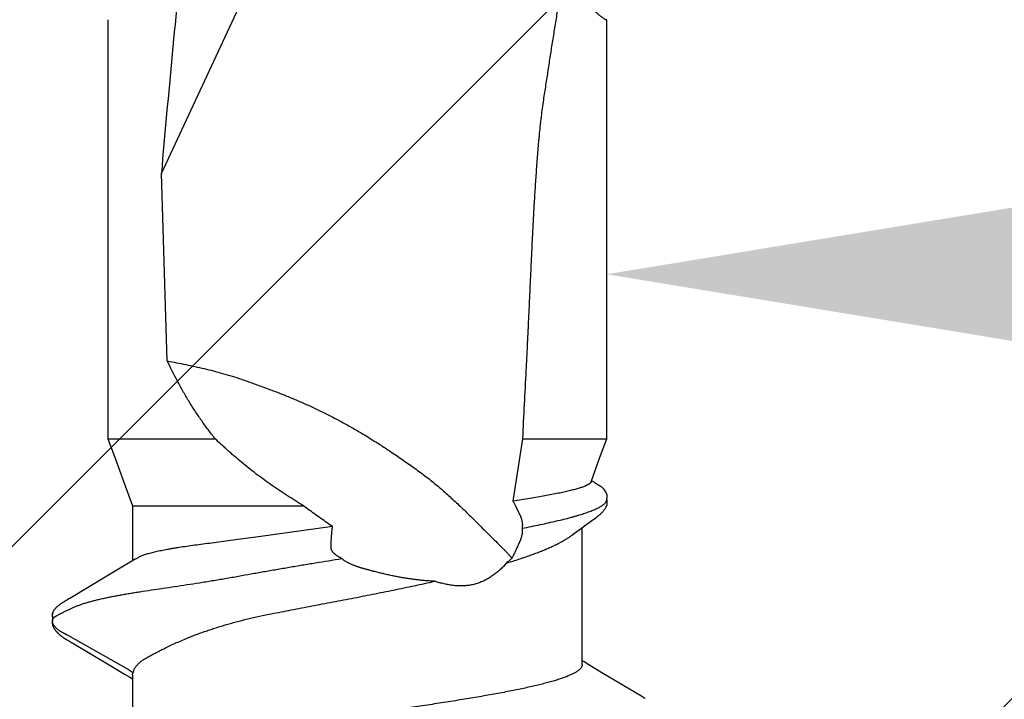
# Model space of a CAD drawing. Units: inches. Extents: x -56 to 1814, y -409 to 409.
# Drawn here: x 33 to 34, y -36 to -36 of the extents above; entities that cross this region are included whole.
import ezdxf
from ezdxf import colors
from ezdxf.entities.mleader import LeaderData, LeaderLine
from ezdxf.math import Vec2, Vec3

# ---------------------------------------------------------------- set-up
doc = ezdxf.new("R2010")
doc.units = ezdxf.units.IN
doc.header["$LTSCALE"] = 0.5
doc.header["$MEASUREMENT"] = 0
doc.layers.add('By Others', color=15, linetype='Continuous', lineweight=5)
doc.layers.add('Hardware', color=52, linetype='Continuous')
doc.layers.add('Text', color=30, linetype='Continuous')
doc.styles.get("Standard").update_dxf_attribs({"font": 'arial.ttf'})

# ---------------------------------------------------------------- blocks, each defined once
blk = doc.blocks.new('EAF460_FRONT')
at = {"transparency": 33554687}
for p, q in [((1.22841, 0.09412), (1.22863, 0.09429)), ((1.23056, 0.09465), (1.23081, 0.09458)), ((1.23147, 0.09479), (1.2306, 0.09464)), ((1.23081, 0.09458), (1.23097, 0.09452)), ((1.23266, 0.09466), (1.2333, 0.09433)), ((1.2333, 0.09433), (1.23352, 0.09416)), ((1.23512, 0.09246), (1.23505, 0.09256)), ((1.23528, 0.09222), (1.23522, 0.09232)), ((1.23534, 0.09213), (1.23528, 0.09222)), ((1.2354, 0.09204), (1.23534, 0.09213)), ((1.23546, 0.09195), (1.2354, 0.09204)), ((1.23552, 0.09186), (1.23546, 0.09195)), ((1.23558, 0.09177), (1.23552, 0.09186)), ((1.2148, 0.07098), (1.22544, 0.08989)), ((1.22334, 0.08886), (1.22307, 0.08841)), ((1.2235, 0.08912), (1.22334, 0.08886)), ((1.22359, 0.08928), (1.2235, 0.08912)), ((1.22365, 0.08938), (1.22359, 0.08928)), ((1.2237, 0.08947), (1.22365, 0.08938)), ((1.22395, 0.0899), (1.2237, 0.08947)), ((1.22404, 0.09007), (1.22395, 0.0899)), ((1.22413, 0.09023), (1.22404, 0.09007)), ((1.22422, 0.09037), (1.22413, 0.09023)), ((1.2243, 0.09051), (1.22422, 0.09037)), ((1.23567, 0.09162), (1.23558, 0.09177)), ((1.23576, 0.09147), (1.23567, 0.09162)), ((1.23586, 0.09131), (1.23576, 0.09147)), ((1.236, 0.09107), (1.23586, 0.09131)), ((1.23618, 0.09079), (1.236, 0.09107)), ((1.23635, 0.09049), (1.23618, 0.09079)), ((1.2366, 0.09006), (1.23635, 0.09049)), ((1.23685, 0.08963), (1.2366, 0.09006)), ((1.23703, 0.08932), (1.23685, 0.08963)), ((1.2439, 0.07786), (1.23703, 0.08932)), ((1.22307, 0.08841), (1.21604, 0.07658)), ((1.21604, 0.07658), (1.21349, 0.07234)), ((1.24919, 0.06909), (1.2439, 0.07786)), ((1.41682, 0.0775), (1.28664, 0.0775)), ((1.28664, 0.0775), (1.28664, 0.04421)), ((1.21251, 0.07074), (1.21201, 0.0699)), ((1.21349, 0.07234), (1.21251, 0.07074)), ((1.2148, 0.07098), (1.21397, 0.06966)), ((1.21312, 0.0699), (1.18597, 0.0699)), ((1.26576, 0.0699), (1.2487, 0.0699)), ((1.24923, 0.06903), (1.24919, 0.06909)), ((1.24925, 0.06901), (1.24923, 0.06903)), ((1.24925, 0.06899), (1.24925, 0.069)), ((1.25, 0.06752), (1.24925, 0.06899)), ((1.26576, 0.0699), (1.26576, 0.01672)), ((1.31082, 0.05908), (1.36901, 0.06091)), ((1.36901, 0.06091), (1.49042, 0.0043)), ((1.25934, 0.00771), (1.25616, 0.03069)), ((1.25934, 0.00771), (1.26013, 0.00885)), ((1.24797, -0.04621), (1.24697, -0.0454)), ((1.28664, -0.05132), (1.26727, -0.04832)), ((1.28664, -0.05132), (1.28664, -0.0775)), ((1.25663, -0.06663), (1.25777, -0.06815)), ((1.21651, -0.0699), (1.25906, -0.0699)), ((1.21729, -0.07046), (1.21763, -0.0699)), ((1.25777, -0.06815), (1.25884, -0.06961)), ((1.25884, -0.06961), (1.25959, -0.07062)), ((1.21394, -0.076), (1.21638, -0.07197)), ((1.21638, -0.07197), (1.21729, -0.07046)), ((1.25959, -0.07062), (1.26123, -0.07289)), ((1.26155, -0.07334), (1.26215, -0.07418)), ((1.28664, -0.0775), (1.41682, -0.0775))]:
    blk.add_line(p, q, dxfattribs=at)
for points in [[(1.22738, 0.09403), (1.22729, 0.09397), (1.22719, 0.09389), (1.22709, 0.09381), (1.22698, 0.09372), (1.22688, 0.09364), (1.22678, 0.09355), (1.22668, 0.09346), (1.22659, 0.09338), (1.22649, 0.09329), (1.2264, 0.09321), (1.22632, 0.09312), (1.22623, 0.09304), (1.22615, 0.09295), (1.22607, 0.09287), (1.22599, 0.09279), (1.22592, 0.09271), (1.22585, 0.09263), (1.22578, 0.09255), (1.22571, 0.09248), (1.22564, 0.0924), (1.22558, 0.09232), (1.22552, 0.09225), (1.22545, 0.09217), (1.22539, 0.0921), (1.22533, 0.09202), (1.22528, 0.09195), (1.22522, 0.09188), (1.22516, 0.0918), (1.22511, 0.09173), (1.22506, 0.09166), (1.22501, 0.09159), (1.22496, 0.09152), (1.22491, 0.09145), (1.22486, 0.09138), (1.22481, 0.09131), (1.22477, 0.09124), (1.22472, 0.09117), (1.22468, 0.09111), (1.22463, 0.09104), (1.22459, 0.09098), (1.22455, 0.09091), (1.22451, 0.09085), (1.22447, 0.09078), (1.22443, 0.09072), (1.22438, 0.09065), (1.2243, 0.09051)], [(1.22798, 0.09442), (1.22791, 0.09438), (1.22784, 0.09434), (1.22777, 0.09429), (1.22769, 0.09425), (1.22762, 0.0942), (1.22754, 0.09415), (1.22746, 0.09409), (1.22738, 0.09403)], [(1.22973, 0.09479), (1.22962, 0.0948), (1.22951, 0.0948), (1.2294, 0.0948), (1.2293, 0.09479), (1.22921, 0.09479), (1.22912, 0.09478), (1.22903, 0.09477), (1.22895, 0.09476), (1.22887, 0.09474), (1.22879, 0.09472), (1.22871, 0.09471), (1.22864, 0.09468), (1.22856, 0.09466), (1.22849, 0.09464), (1.22841, 0.09461), (1.22834, 0.09458), (1.22827, 0.09455), (1.2282, 0.09452), (1.22812, 0.09449), (1.22805, 0.09445), (1.22798, 0.09442)], [(1.23061, 0.09464), (1.23049, 0.09467), (1.23037, 0.0947), (1.23024, 0.09473), (1.23011, 0.09475), (1.22998, 0.09477), (1.22986, 0.09478), (1.22973, 0.09479)], [(1.23266, 0.09466), (1.23221, 0.09477), (1.23147, 0.09479)], [(1.23505, 0.09256), (1.23501, 0.09261), (1.23495, 0.09269)], [(1.23522, 0.09232), (1.23518, 0.09237), (1.23512, 0.09246)], [(1.28664, 0.0775), (1.28058, 0.07528), (1.27315, 0.0726), (1.26576, 0.0699)], [(1.26123, -0.07289), (1.26141, -0.07313), (1.26155, -0.07334)], [(1.27325, -0.07264), (1.28058, -0.07528), (1.28664, -0.0775)], [(1.20606, -0.08916), (1.20628, -0.08879), (1.20641, -0.08857), (1.21394, -0.076)], [(1.26215, -0.07418), (1.26225, -0.07432), (1.26233, -0.07444), (1.26241, -0.07455), (1.26249, -0.07465), (1.26257, -0.07475), (1.26265, -0.07486), (1.26273, -0.07496), (1.26282, -0.07507), (1.26291, -0.07518), (1.26301, -0.07529), (1.26312, -0.07541), (1.26323, -0.07553), (1.26336, -0.07566), (1.26349, -0.07579), (1.26363, -0.07593), (1.26379, -0.07608), (1.26396, -0.07624), (1.26416, -0.0764), (1.26437, -0.07657), (1.26458, -0.07674), (1.26476, -0.07688), (1.26493, -0.07699), (1.26508, -0.07709), (1.26523, -0.07719), (1.26538, -0.07727), (1.26553, -0.07734), (1.26568, -0.07741), (1.26583, -0.07747), (1.26598, -0.07752), (1.26613, -0.07757), (1.26629, -0.0776)], [(1.26629, -0.0776), (1.26645, -0.07763), (1.26661, -0.07765), (1.26679, -0.07766), (1.26696, -0.07767), (1.26715, -0.07765), (1.26736, -0.07763), (1.26759, -0.07759), (1.2678, -0.07754)], [(1.26728, -0.07739), (1.26747, -0.07745), (1.26788, -0.07756), (1.26835, -0.07762), (1.26873, -0.07763)], [(1.26873, -0.07763), (1.26907, -0.07759), (1.26938, -0.07752), (1.26966, -0.07742), (1.26994, -0.07729), (1.27021, -0.07714), (1.27047, -0.07696), (1.27074, -0.07675), (1.27079, -0.07671)], [(1.2059, -0.08942), (1.20597, -0.0893), (1.20606, -0.08916)]]:
    blk.add_lwpolyline(points, dxfattribs=at)
for centre, radius, start, end in [((1.23151, 0.05964), 0.02009, 22.2296, 23.0874), ((0.93605, -4.92238), 5.00206, 84.18135, 85.03454), ((1.17667, -2.49313), 2.44428, 86.92283, 87.42147), ((1.09834, 0.03045), 0.20334, 329.2443, 329.5018)]:
    blk.add_arc(centre, radius, start, end, dxfattribs=at)
for points, knots in [([(1.22544, 0.08989), (1.22555, 0.09008), (1.22568, 0.09032), (1.22584, 0.0906), (1.22592, 0.09074), (1.226, 0.09088), (1.22608, 0.09103), (1.22616, 0.09117), (1.22626, 0.09136), (1.22636, 0.09155), (1.22647, 0.09174), (1.22657, 0.09193), (1.22668, 0.09212), (1.2268, 0.0923), (1.22691, 0.09249), (1.22707, 0.09271), (1.22727, 0.09297), (1.22747, 0.09322), (1.22769, 0.09346), (1.228, 0.09377), (1.22824, 0.09398), (1.22841, 0.09412)], [0, 0, 0, 0, 0.125104, 0.156381, 0.187659, 0.218939, 0.250219, 0.2815, 0.312781, 0.375344, 0.406627, 0.437912, 0.500471, 0.531742, 0.56301, 0.625525, 0.688013, 0.750466, 0.812889, 0.875293, 1, 1, 1, 1]), ([(1.22863, 0.09429), (1.2287, 0.09434), (1.2288, 0.09441), (1.22895, 0.0945), (1.22906, 0.09456), (1.22918, 0.09461), (1.2293, 0.09465), (1.22943, 0.09468), (1.22955, 0.09471), (1.22968, 0.09473), (1.22985, 0.09474), (1.23002, 0.09473), (1.23019, 0.09471), (1.23036, 0.09469), (1.23048, 0.09467), (1.23056, 0.09465)], [0, 0, 0, 0, 0.125228, 0.187837, 0.250396, 0.312976, 0.375596, 0.438198, 0.500733, 0.563172, 0.62558, 0.75047, 0.812893, 0.875247, 1, 1, 1, 1]), ([(1.23097, 0.09452), (1.23103, 0.09455), (1.23113, 0.09459), (1.23127, 0.09463), (1.23138, 0.09466), (1.23148, 0.09468), (1.23159, 0.0947), (1.2317, 0.09472), (1.2318, 0.09473), (1.23191, 0.09474), (1.23206, 0.09475), (1.2322, 0.09475), (1.23234, 0.09473), (1.23245, 0.09472), (1.23256, 0.09469), (1.23263, 0.09467), (1.23266, 0.09466)], [0, 0, 0, 0, 0.124917, 0.187485, 0.250092, 0.312655, 0.375132, 0.437552, 0.499959, 0.562406, 0.624935, 0.749939, 0.812388, 0.874849, 0.937387, 1, 1, 1, 1]), ([(1.23097, 0.09452), (1.23101, 0.09445), (1.23111, 0.0943), (1.23125, 0.09407), (1.23141, 0.09382), (1.23157, 0.09354), (1.23173, 0.09324), (1.23197, 0.09279), (1.23222, 0.09232), (1.23248, 0.09181), (1.23269, 0.0914), (1.2329, 0.09097), (1.2332, 0.09035), (1.2336, 0.08953), (1.23391, 0.08885), (1.23408, 0.0885)], [0, 0, 0, 0, 0.036799, 0.077117, 0.120943, 0.168261, 0.21905, 0.273287, 0.392002, 0.456426, 0.524198, 0.595299, 0.669707, 0.828365, 1, 1, 1, 1]), ([(1.23352, 0.09416), (1.23366, 0.09406), (1.23385, 0.09389), (1.2341, 0.09366), (1.23428, 0.09348), (1.23446, 0.09329), (1.23468, 0.09303), (1.23484, 0.09283), (1.23494, 0.09269)], [0, 0, 0, 0, 0.249693, 0.374643, 0.499632, 0.624663, 0.749743, 1, 1, 1, 1]), ([(1.23408, 0.0885), (1.23422, 0.08821), (1.23449, 0.08759), (1.23487, 0.08663), (1.23523, 0.08561), (1.23558, 0.08454), (1.23592, 0.0834), (1.23625, 0.0822), (1.23656, 0.08095), (1.23687, 0.07965), (1.23717, 0.07829), (1.23746, 0.07688), (1.23775, 0.07543), (1.23802, 0.07393), (1.2383, 0.07238), (1.23857, 0.07079), (1.23884, 0.06916), (1.2392, 0.06692), (1.23964, 0.06402), (1.24018, 0.06044), (1.24073, 0.05674), (1.2413, 0.05294), (1.24189, 0.04904), (1.24253, 0.04507), (1.2432, 0.04102), (1.24369, 0.03831), (1.24394, 0.03694)], [0, 0, 0, 0, 0.018601, 0.038191, 0.058778, 0.080362, 0.102937, 0.126495, 0.151023, 0.176506, 0.202925, 0.230252, 0.258457, 0.287507, 0.317371, 0.34802, 0.379426, 0.41156, 0.477892, 0.546774, 0.617954, 0.691165, 0.766153, 0.842732, 0.920733, 1, 1, 1, 1]), ([(1.21312, 0.0699), (1.21319, 0.0699), (1.21333, 0.06989), (1.21355, 0.06985), (1.21376, 0.06977), (1.2139, 0.0697), (1.21397, 0.06966)], [0, 0, 0, 0, 0.2381, 0.481113, 0.733689, 1, 1, 1, 1]), ([(1.21397, 0.06966), (1.21413, 0.06961), (1.21444, 0.06952), (1.2149, 0.06934), (1.21533, 0.06912), (1.21574, 0.06887), (1.21613, 0.06859), (1.21651, 0.06827), (1.21687, 0.06791), (1.2171, 0.06765), (1.21721, 0.06752)], [0, 0, 0, 0, 0.127254, 0.250236, 0.371258, 0.492176, 0.614423, 0.73926, 0.867555, 1, 1, 1, 1]), ([(1.21721, 0.06752), (1.21742, 0.06727), (1.21783, 0.06673), (1.21819, 0.06615), (1.21836, 0.06585)], [0, 0, 0, 0, 0.483075, 1, 1, 1, 1]), ([(1.21651, -0.0699), (1.21644, -0.0699), (1.21629, -0.06989), (1.21606, -0.06984), (1.21583, -0.06975), (1.2156, -0.06962), (1.21537, -0.06946), (1.21515, -0.06927), (1.21492, -0.06904), (1.2147, -0.06878), (1.21447, -0.06848), (1.21425, -0.06815), (1.21402, -0.06778), (1.2138, -0.06739), (1.21357, -0.06695), (1.21335, -0.06649), (1.21313, -0.06599), (1.2129, -0.06546), (1.21267, -0.06489), (1.21245, -0.0643), (1.21222, -0.06366), (1.212, -0.063), (1.21177, -0.06231), (1.21146, -0.06132), (1.21108, -0.06001), (1.21063, -0.05835), (1.21018, -0.05657), (1.20973, -0.05468), (1.20928, -0.05267), (1.20883, -0.05056), (1.20838, -0.04835), (1.20793, -0.04604), (1.20748, -0.04364), (1.20703, -0.04116), (1.20658, -0.0386), (1.20613, -0.03596), (1.20568, -0.03325), (1.20523, -0.03047), (1.20462, -0.02664), (1.20386, -0.02171), (1.20296, -0.01567), (1.20176, -0.00744), (1.20056, 0.00087), (1.19936, 0.00919), (1.19845, 0.01538), (1.19755, 0.02143), (1.19665, 0.02728), (1.19589, 0.03202), (1.19529, 0.03568), (1.19484, 0.03833), (1.19439, 0.04091), (1.19394, 0.04341), (1.19348, 0.04582), (1.19303, 0.04814), (1.19258, 0.05036), (1.19213, 0.05247), (1.19168, 0.05448), (1.19123, 0.05638), (1.19079, 0.05817), (1.19034, 0.05984), (1.18989, 0.06139), (1.18951, 0.0626), (1.1892, 0.06351), (1.18898, 0.06414), (1.18875, 0.06475), (1.18853, 0.06532), (1.1883, 0.06585), (1.18808, 0.06636), (1.18786, 0.06683), (1.1877, 0.06713), (1.18763, 0.06728)], [0, 0, 0, 0, 0.00161, 0.003257, 0.004977, 0.0068, 0.00875, 0.010849, 0.013112, 0.015553, 0.018181, 0.021005, 0.02403, 0.027261, 0.030703, 0.034357, 0.038228, 0.042315, 0.046619, 0.05114, 0.055878, 0.060833, 0.066001, 0.07138, 0.082758, 0.094946, 0.107933, 0.12171, 0.136255, 0.151537, 0.167521, 0.184165, 0.201428, 0.219275, 0.237678, 0.256611, 0.276055, 0.295991, 0.316393, 0.358461, 0.401809, 0.445899, 0.535113, 0.579945, 0.624379, 0.667813, 0.709794, 0.750056, 0.769538, 0.788574, 0.807115, 0.825104, 0.842487, 0.859207, 0.875224, 0.890522, 0.905085, 0.918893, 0.931927, 0.944165, 0.955588, 0.966176, 0.971152, 0.975916, 0.980466, 0.984801, 0.988921, 0.992827, 0.99652, 1, 1, 1, 1]), ([(1.21836, 0.06585), (1.21857, 0.06548), (1.219, 0.06471), (1.21967, 0.0635), (1.22037, 0.06216), (1.22112, 0.06071), (1.22189, 0.05915), (1.22268, 0.05748), (1.22348, 0.0557), (1.22401, 0.05448), (1.22427, 0.05385)], [0, 0, 0, 0, 0.09393, 0.197626, 0.310614, 0.432451, 0.562709, 0.70098, 0.846869, 1, 1, 1, 1]), ([(1.25616, 0.03069), (1.256, 0.03177), (1.2557, 0.03391), (1.25527, 0.03706), (1.25487, 0.04011), (1.25449, 0.04305), (1.25413, 0.04588), (1.25378, 0.04858), (1.25343, 0.05114), (1.25309, 0.05357), (1.2528, 0.0555), (1.25256, 0.05697), (1.25239, 0.05801), (1.25221, 0.05902), (1.25203, 0.05998), (1.25185, 0.0609), (1.25167, 0.06178), (1.25148, 0.06261), (1.2513, 0.06341), (1.25111, 0.06416), (1.25092, 0.06486), (1.25072, 0.06552), (1.25052, 0.06614), (1.25032, 0.06671), (1.25018, 0.06707), (1.25011, 0.06724)], [0, 0, 0, 0, 0.088279, 0.174068, 0.257092, 0.337137, 0.414003, 0.487475, 0.557342, 0.623435, 0.685597, 0.715155, 0.743675, 0.771137, 0.797526, 0.822826, 0.847024, 0.870106, 0.892065, 0.912896, 0.932594, 0.951156, 0.968579, 0.98486, 1, 1, 1, 1]), ([(1.28664, 0.04421), (1.28758, 0.04496), (1.28948, 0.04642), (1.2919, 0.04817), (1.29387, 0.04952), (1.29585, 0.05083), (1.29836, 0.05242), (1.30141, 0.05422), (1.30553, 0.0565), (1.30869, 0.05808), (1.31082, 0.05908)], [0, 0, 0, 0, 0.126641, 0.252683, 0.3155, 0.378192, 0.503232, 0.627882, 0.752203, 1, 1, 1, 1]), ([(1.31082, 0.05908), (1.31062, 0.05811), (1.31024, 0.05618), (1.30967, 0.05331), (1.30907, 0.05045), (1.30842, 0.0476), (1.30773, 0.04474), (1.30695, 0.04185), (1.30608, 0.03892), (1.30544, 0.03697), (1.3051, 0.03598)], [0, 0, 0, 0, 0.124375, 0.247337, 0.369655, 0.492112, 0.615517, 0.740709, 0.868566, 1, 1, 1, 1]), ([(1.22427, 0.05385), (1.22465, 0.05295), (1.22521, 0.05157), (1.22592, 0.04969), (1.22646, 0.04822), (1.22699, 0.04671), (1.22751, 0.04515), (1.22803, 0.04355), (1.2287, 0.04135), (1.22952, 0.0385), (1.23028, 0.03558), (1.23086, 0.03317), (1.23143, 0.03068), (1.23183, 0.0288), (1.23208, 0.02753)], [0, 0, 0, 0, 0.106562, 0.162092, 0.219058, 0.277421, 0.337141, 0.398178, 0.460494, 0.588795, 0.721721, 0.789816, 0.858939, 1, 1, 1, 1]), ([(1.27931, 0.03598), (1.2799, 0.03669), (1.28079, 0.03774), (1.282, 0.03912), (1.28291, 0.04015), (1.28383, 0.04118), (1.28507, 0.04253), (1.28601, 0.04354), (1.28664, 0.04421)], [0, 0, 0, 0, 0.250317, 0.375308, 0.500224, 0.625108, 0.750001, 1, 1, 1, 1]), ([(1.24394, 0.03694), (1.24418, 0.03565), (1.24465, 0.03305), (1.24534, 0.02913), (1.24603, 0.02515), (1.24672, 0.02114), (1.2474, 0.01709), (1.2483, 0.01166), (1.24896, 0.00759), (1.2494, 0.00487)], [0, 0, 0, 0, 0.120889, 0.243545, 0.36767, 0.492966, 0.619137, 0.745886, 1, 1, 1, 1]), ([(1.26576, 0.01672), (1.26627, 0.01757), (1.26731, 0.01924), (1.26943, 0.02257), (1.27163, 0.02584), (1.2739, 0.02904), (1.27565, 0.0314), (1.27745, 0.03372), (1.27869, 0.03523), (1.27931, 0.03598)], [0, 0, 0, 0, 0.125631, 0.251156, 0.501682, 0.626649, 0.751374, 0.875831, 1, 1, 1, 1]), ([(1.3051, 0.03598), (1.30469, 0.03482), (1.30389, 0.03251), (1.30265, 0.02909), (1.30138, 0.0257), (1.30006, 0.02234), (1.29867, 0.01899), (1.2972, 0.01563), (1.29563, 0.01224), (1.29451, 0.00999), (1.29394, 0.00885)], [0, 0, 0, 0, 0.12564, 0.249569, 0.372534, 0.495293, 0.618621, 0.743307, 0.87016, 1, 1, 1, 1]), ([(1.23208, 0.02753), (1.23228, 0.02651), (1.23268, 0.02444), (1.23329, 0.02132), (1.2339, 0.01815), (1.23451, 0.01494), (1.23513, 0.0117), (1.23576, 0.00844), (1.23639, 0.00515), (1.23702, 0.00186), (1.23766, -0.00144), (1.23831, -0.00473), (1.23896, -0.00802), (1.23962, -0.01128), (1.24029, -0.01451), (1.24096, -0.01772), (1.24164, -0.02088), (1.2421, -0.02297), (1.24233, -0.02401)], [0, 0, 0, 0, 0.059522, 0.120085, 0.181541, 0.243752, 0.306588, 0.369914, 0.433593, 0.497486, 0.561457, 0.625367, 0.689081, 0.752461, 0.815376, 0.877697, 0.939288, 1, 1, 1, 1]), ([(1.26013, 0.00885), (1.26105, 0.01019), (1.2629, 0.01283), (1.2648, 0.01544), (1.26576, 0.01672)], [0, 0, 0, 0, 0.501708, 1, 1, 1, 1]), ([(1.2494, 0.00487), (1.24949, 0.00505), (1.24964, 0.00532), (1.24985, 0.00568), (1.25001, 0.00595), (1.25018, 0.00621), (1.25035, 0.00647), (1.2505, 0.00668), (1.25063, 0.00684), (1.25072, 0.00696), (1.25082, 0.00707), (1.25092, 0.00717), (1.25102, 0.00727), (1.25111, 0.00736), (1.25121, 0.00745), (1.25134, 0.00755), (1.25147, 0.00765), (1.25159, 0.00773), (1.25172, 0.0078), (1.25187, 0.00789), (1.25205, 0.00798), (1.2522, 0.00804), (1.25231, 0.00808), (1.2524, 0.00811), (1.25248, 0.00813), (1.25258, 0.00815), (1.25271, 0.00817), (1.25286, 0.00818), (1.25301, 0.00818), (1.25313, 0.00817), (1.25322, 0.00816), (1.25329, 0.00816), (1.25337, 0.00815), (1.25346, 0.00815), (1.25358, 0.00814), (1.25373, 0.00814), (1.25388, 0.00814), (1.25407, 0.00814), (1.25432, 0.00813), (1.25461, 0.00812), (1.25491, 0.00811), (1.2552, 0.0081), (1.25549, 0.00808), (1.25579, 0.00806), (1.25608, 0.00804), (1.25638, 0.00802), (1.25667, 0.008), (1.25697, 0.00797), (1.25726, 0.00795), (1.25766, 0.00791), (1.25835, 0.00783), (1.25894, 0.00776), (1.25934, 0.00771)], [0, 0, 0, 0, 0.053854, 0.081018, 0.108247, 0.135478, 0.162604, 0.18945, 0.20269, 0.215727, 0.228498, 0.240947, 0.253039, 0.264746, 0.276044, 0.286913, 0.307484, 0.317265, 0.326754, 0.344957, 0.362275, 0.378798, 0.386725, 0.394406, 0.401828, 0.408995, 0.422691, 0.435747, 0.448365, 0.460757, 0.466929, 0.473115, 0.479337, 0.485603, 0.498243, 0.510982, 0.523759, 0.536542, 0.562113, 0.587681, 0.613236, 0.638785, 0.664361, 0.689994, 0.715665, 0.741348, 0.767049, 0.792784, 0.818561, 0.844375, 0.896104, 1, 1, 1, 1]), ([(1.29394, 0.00885), (1.29336, 0.00772), (1.29219, 0.00546), (1.29035, 0.00213), (1.28844, -0.00117), (1.28643, -0.00447), (1.28431, -0.0078), (1.28206, -0.0112), (1.27965, -0.0147), (1.27798, -0.01707), (1.27712, -0.01827)], [0, 0, 0, 0, 0.119906, 0.238652, 0.357552, 0.477916, 0.601051, 0.728254, 0.860811, 1, 1, 1, 1]), ([(1.24282, -0.01827), (1.24287, -0.01779), (1.24299, -0.01683), (1.2432, -0.0154), (1.24343, -0.01397), (1.2437, -0.01254), (1.24398, -0.01112), (1.24429, -0.00969), (1.24456, -0.0085), (1.24479, -0.00756), (1.24496, -0.00684), (1.24514, -0.00613), (1.24529, -0.00554), (1.24542, -0.00506), (1.24554, -0.00459), (1.24567, -0.00411), (1.2458, -0.00364), (1.24588, -0.00334), (1.24595, -0.0031), (1.24601, -0.00287), (1.24609, -0.00257), (1.24618, -0.00221), (1.24628, -0.00186), (1.24637, -0.00156), (1.24644, -0.00132), (1.24651, -0.00108), (1.24661, -0.00077), (1.24673, -0.0004), (1.24686, -0.00003), (1.247, 0.00035), (1.24714, 0.00073), (1.24729, 0.00111), (1.24744, 0.00149), (1.2476, 0.00187), (1.24777, 0.00226), (1.24796, 0.00265), (1.24816, 0.00304), (1.24837, 0.00343), (1.24861, 0.00381), (1.24882, 0.00412), (1.24899, 0.00436), (1.24912, 0.00454), (1.24926, 0.0047), (1.24935, 0.00481), (1.2494, 0.00487)], [0, 0, 0, 0, 0.059637, 0.119335, 0.179106, 0.238965, 0.298926, 0.359011, 0.419241, 0.449408, 0.479609, 0.509855, 0.54017, 0.555363, 0.570584, 0.601078, 0.61633, 0.631551, 0.63914, 0.646712, 0.661832, 0.676972, 0.692198, 0.707582, 0.715356, 0.723193, 0.739055, 0.755149, 0.771449, 0.787918, 0.804539, 0.821317, 0.83827, 0.855431, 0.872875, 0.89065, 0.90876, 0.927136, 0.945636, 0.964098, 0.973257, 0.982327, 0.991268, 1, 1, 1, 1]), ([(1.24233, -0.02401), (1.24235, -0.02354), (1.24241, -0.02258), (1.24252, -0.02115), (1.24266, -0.01971), (1.24276, -0.01875), (1.24282, -0.01827)], [0, 0, 0, 0, 0.248008, 0.49706, 0.747605, 1, 1, 1, 1]), ([(1.27712, -0.01827), (1.27668, -0.01888), (1.27581, -0.02008), (1.27446, -0.02184), (1.27311, -0.02354), (1.27174, -0.02519), (1.27035, -0.02681), (1.26893, -0.02841), (1.26748, -0.02999), (1.266, -0.03157), (1.26448, -0.03316), (1.26291, -0.03477), (1.26129, -0.03641), (1.25962, -0.03808), (1.2579, -0.03981), (1.25611, -0.04161), (1.25426, -0.04347), (1.253, -0.04475), (1.25236, -0.0454)], [0, 0, 0, 0, 0.061314, 0.121295, 0.180278, 0.238591, 0.296559, 0.354502, 0.412736, 0.471571, 0.531313, 0.592264, 0.654724, 0.718988, 0.785353, 0.854114, 0.925564, 1, 1, 1, 1]), ([(1.24697, -0.0454), (1.24663, -0.04507), (1.24597, -0.04439), (1.24505, -0.04332), (1.24418, -0.0422), (1.2434, -0.04103), (1.24282, -0.04), (1.2424, -0.03916), (1.24212, -0.03851), (1.24186, -0.03785), (1.24163, -0.03718), (1.24143, -0.0365), (1.24126, -0.03581), (1.24112, -0.0351), (1.24101, -0.03439), (1.24094, -0.03367), (1.24089, -0.03294), (1.24088, -0.03221), (1.24089, -0.03147), (1.24093, -0.03073), (1.24101, -0.02999), (1.2411, -0.02924), (1.24126, -0.02824), (1.24151, -0.02699), (1.24189, -0.0255), (1.24218, -0.02451), (1.24233, -0.02401)], [0, 0, 0, 0, 0.060865, 0.121574, 0.182154, 0.242658, 0.303157, 0.333441, 0.363764, 0.394141, 0.424592, 0.455136, 0.48579, 0.516574, 0.547508, 0.578604, 0.609877, 0.641338, 0.672995, 0.704851, 0.736902, 0.769151, 0.801599, 0.867058, 0.933212, 1, 1, 1, 1]), ([(1.25236, -0.0454), (1.25213, -0.04563), (1.25166, -0.0461), (1.25095, -0.04677), (1.25024, -0.04741), (1.24977, -0.04782), (1.24953, -0.04803)], [0, 0, 0, 0, 0.258401, 0.510267, 0.757011, 1, 1, 1, 1]), ([(1.24953, -0.04803), (1.24925, -0.04776), (1.2487, -0.04718), (1.2482, -0.04655), (1.24797, -0.04621)], [0, 0, 0, 0, 0.482953, 1, 1, 1, 1]), ([(1.24797, -0.04621), (1.24814, -0.04679), (1.24849, -0.04794), (1.24903, -0.04964), (1.24956, -0.05127), (1.2501, -0.05285), (1.25064, -0.05437), (1.25118, -0.05582), (1.25172, -0.05721), (1.25227, -0.05854), (1.25281, -0.05979), (1.25336, -0.06098), (1.2539, -0.0621), (1.25444, -0.06315), (1.25499, -0.06413), (1.25553, -0.06503), (1.25607, -0.06586), (1.25644, -0.06638), (1.25663, -0.06663)], [0, 0, 0, 0, 0.082077, 0.16183, 0.239167, 0.314003, 0.386282, 0.455957, 0.52298, 0.587294, 0.648839, 0.70756, 0.763435, 0.816457, 0.866624, 0.913934, 0.958388, 1, 1, 1, 1]), ([(1.25881, -0.0512), (1.25874, -0.05121), (1.25864, -0.05122), (1.2585, -0.05123), (1.25835, -0.05123), (1.25816, -0.05124), (1.25785, -0.05124), (1.25754, -0.05122), (1.25724, -0.05119), (1.25702, -0.05116), (1.25681, -0.05113), (1.25656, -0.05107), (1.25631, -0.05101), (1.25607, -0.05095), (1.2559, -0.0509), (1.25573, -0.05085), (1.25557, -0.0508), (1.25542, -0.05075), (1.25527, -0.0507), (1.25514, -0.05065), (1.255, -0.05059), (1.25488, -0.05054), (1.25476, -0.05048), (1.25464, -0.05043), (1.25451, -0.05037), (1.25439, -0.05032), (1.25427, -0.05026), (1.25414, -0.05021), (1.25398, -0.05014), (1.25377, -0.05004), (1.25352, -0.04993), (1.25327, -0.04982), (1.25294, -0.04967), (1.25252, -0.04948), (1.25203, -0.04926), (1.25153, -0.04902), (1.25103, -0.04878), (1.25036, -0.04846), (1.24986, -0.0482), (1.24953, -0.04803)], [0, 0, 0, 0, 0.020822, 0.031678, 0.042735, 0.065304, 0.08842, 0.13539, 0.158494, 0.180787, 0.201977, 0.222184, 0.260368, 0.27866, 0.296534, 0.31396, 0.330882, 0.347175, 0.362708, 0.377509, 0.391713, 0.405466, 0.418933, 0.432278, 0.445622, 0.459047, 0.472627, 0.486345, 0.500141, 0.527756, 0.555292, 0.582712, 0.610083, 0.664895, 0.719933, 0.775181, 0.830705, 0.88661, 1, 1, 1, 1]), ([(1.26727, -0.04832), (1.26713, -0.04841), (1.26683, -0.04857), (1.26639, -0.04881), (1.26595, -0.04904), (1.26559, -0.04922), (1.26529, -0.04937), (1.26507, -0.04948), (1.26486, -0.04958), (1.26464, -0.04969), (1.26442, -0.0498), (1.2642, -0.0499), (1.26398, -0.05001), (1.26376, -0.05011), (1.26354, -0.05021), (1.26332, -0.05031), (1.26311, -0.05041), (1.26293, -0.0505), (1.26279, -0.05057), (1.26268, -0.05062), (1.26257, -0.05067), (1.26246, -0.05072), (1.26234, -0.05077), (1.26222, -0.05082), (1.26209, -0.05086), (1.2619, -0.05092), (1.26171, -0.05098), (1.26152, -0.05104), (1.2613, -0.05109), (1.26102, -0.05116), (1.26065, -0.05122), (1.26023, -0.05126), (1.25985, -0.05127), (1.25953, -0.05126), (1.25933, -0.05125), (1.25917, -0.05124), (1.25901, -0.05123), (1.25889, -0.05121), (1.25881, -0.0512)], [0, 0, 0, 0, 0.055468, 0.110381, 0.164837, 0.218939, 0.245878, 0.27274, 0.299516, 0.326213, 0.352874, 0.379532, 0.406176, 0.432789, 0.45938, 0.485895, 0.512178, 0.53822, 0.551204, 0.564253, 0.57745, 0.590918, 0.604822, 0.619314, 0.634411, 0.65007, 0.682937, 0.700095, 0.717746, 0.754798, 0.795626, 0.842079, 0.893602, 0.920283, 0.947083, 0.960469, 0.973792, 1, 1, 1, 1]), ([(1.27325, -0.07264), (1.27319, -0.07262), (1.2731, -0.07257), (1.273, -0.07249), (1.27291, -0.07242), (1.27283, -0.07234), (1.27274, -0.07224), (1.27266, -0.07214), (1.27257, -0.07202), (1.27249, -0.07189), (1.2724, -0.07175), (1.27231, -0.0716), (1.27223, -0.07143), (1.27214, -0.07126), (1.27205, -0.07107), (1.27196, -0.07088), (1.27184, -0.07059), (1.27169, -0.07021), (1.27151, -0.06971), (1.27133, -0.06917), (1.27115, -0.06858), (1.27097, -0.06795), (1.27079, -0.06728), (1.2706, -0.06656), (1.27041, -0.0658), (1.27023, -0.065), (1.27004, -0.06416), (1.26985, -0.06327), (1.26959, -0.06201), (1.26926, -0.06034), (1.26887, -0.05822), (1.26847, -0.05594), (1.26807, -0.05353), (1.26767, -0.05097), (1.26741, -0.04922), (1.26727, -0.04832)], [0, 0, 0, 0, 0.007395, 0.011466, 0.015827, 0.020507, 0.025524, 0.030898, 0.03664, 0.042762, 0.049274, 0.056181, 0.063489, 0.071205, 0.079331, 0.087872, 0.096829, 0.116003, 0.136869, 0.159428, 0.183676, 0.209605, 0.237205, 0.266466, 0.297374, 0.329916, 0.364077, 0.39984, 0.437189, 0.516568, 0.602017, 0.693308, 0.790227, 0.892554, 1, 1, 1, 1]), ([(1.25881, -0.0512), (1.259, -0.05216), (1.25937, -0.05404), (1.25994, -0.05678), (1.2605, -0.05937), (1.26105, -0.0618), (1.2616, -0.06406), (1.26206, -0.06585), (1.26243, -0.06719), (1.2627, -0.06813), (1.26296, -0.06904), (1.26323, -0.06989), (1.26349, -0.07071), (1.26375, -0.07147), (1.26402, -0.0722), (1.26427, -0.07287), (1.26453, -0.0735), (1.26479, -0.07409), (1.26504, -0.07463), (1.2653, -0.07512), (1.26555, -0.07557), (1.2658, -0.07597), (1.26605, -0.07632), (1.26629, -0.07663), (1.26654, -0.07689), (1.26679, -0.0771), (1.26703, -0.07727), (1.2672, -0.07735), (1.26728, -0.07739)], [0, 0, 0, 0, 0.105314, 0.205584, 0.300537, 0.389882, 0.473466, 0.551238, 0.58793, 0.623136, 0.656834, 0.689001, 0.719617, 0.748666, 0.776152, 0.802095, 0.826513, 0.84941, 0.870795, 0.890674, 0.909054, 0.925953, 0.941411, 0.95549, 0.968268, 0.979849, 0.990366, 1, 1, 1, 1]), ([(1.39192, -0.0578), (1.39019, -0.05754), (1.38804, -0.05725), (1.38544, -0.05695), (1.3837, -0.05675), (1.38196, -0.05657), (1.38022, -0.05641), (1.37848, -0.05624), (1.3763, -0.05605), (1.37367, -0.05584), (1.37018, -0.05558), (1.3658, -0.05528), (1.36142, -0.05501), (1.35791, -0.05481), (1.3544, -0.05462), (1.35002, -0.05439), (1.34475, -0.05413), (1.33948, -0.05388), (1.33422, -0.05364), (1.32895, -0.0534), (1.32456, -0.05319), (1.32105, -0.05303), (1.31754, -0.05286), (1.31315, -0.05265), (1.30964, -0.05247), (1.30788, -0.05237)], [0, 0, 0, 0, 0.06199, 0.077534, 0.093089, 0.12423, 0.139814, 0.155405, 0.186605, 0.217825, 0.24906, 0.311566, 0.374105, 0.405383, 0.436666, 0.499242, 0.561829, 0.624422, 0.68702, 0.749619, 0.812219, 0.843519, 0.874818, 0.937413, 1, 1, 1, 1]), ([(1.42849, -0.06365), (1.42698, -0.06339), (1.42396, -0.06287), (1.42017, -0.06223), (1.41714, -0.06174), (1.41486, -0.06136), (1.41257, -0.061), (1.40952, -0.06051), (1.40647, -0.06003), (1.40341, -0.05956), (1.40035, -0.05909), (1.39652, -0.0585), (1.39345, -0.05803), (1.39192, -0.0578)], [0, 0, 0, 0, 0.12401, 0.248404, 0.310727, 0.373125, 0.435593, 0.498124, 0.623351, 0.686035, 0.748759, 0.874315, 1, 1, 1, 1]), ([(1.41682, -0.0775), (1.41682, -0.0775), (1.4168, -0.0775), (1.41679, -0.0775), (1.41677, -0.07749), (1.41676, -0.07749), (1.41675, -0.07748), (1.41674, -0.07747), (1.41674, -0.07745), (1.41673, -0.07744), (1.41673, -0.07742), (1.41673, -0.0774), (1.41673, -0.07736), (1.41674, -0.07731), (1.41676, -0.07725), (1.41679, -0.07719), (1.41682, -0.07712), (1.41687, -0.07704), (1.41692, -0.07695), (1.41697, -0.07686), (1.41706, -0.07672), (1.41719, -0.07652), (1.41737, -0.07627), (1.41758, -0.07598), (1.41782, -0.07567), (1.41809, -0.07533), (1.41838, -0.07497), (1.4187, -0.07457), (1.41905, -0.07416), (1.41957, -0.07354), (1.42028, -0.07272), (1.4212, -0.07166), (1.42222, -0.07052), (1.42332, -0.06929), (1.4245, -0.06798), (1.42577, -0.06659), (1.4271, -0.06514), (1.42802, -0.06416), (1.42849, -0.06365)], [0, 0, 0, 0, 0.000983, 0.001875, 0.002691, 0.003454, 0.004189, 0.004925, 0.005691, 0.006511, 0.007407, 0.008395, 0.01069, 0.013462, 0.016745, 0.02056, 0.024918, 0.029827, 0.035289, 0.041308, 0.047884, 0.062705, 0.07975, 0.098998, 0.120427, 0.14401, 0.169719, 0.197518, 0.227361, 0.2592, 0.328676, 0.405555, 0.489425, 0.579886, 0.676561, 0.779075, 0.887028, 1, 1, 1, 1]), ([(1.27308, -0.07353), (1.273, -0.07367), (1.27287, -0.07389), (1.2727, -0.07417), (1.27258, -0.07438), (1.27245, -0.07459), (1.27235, -0.07477), (1.27227, -0.07491), (1.27221, -0.07502), (1.27214, -0.07513), (1.27208, -0.07523), (1.27202, -0.07534), (1.27194, -0.07548), (1.27182, -0.07565), (1.27167, -0.07584), (1.27151, -0.07603), (1.27134, -0.07621), (1.27116, -0.07638), (1.27098, -0.07655), (1.27086, -0.07666), (1.27079, -0.07671)], [0, 0, 0, 0, 0.124998, 0.187498, 0.249999, 0.312503, 0.375013, 0.40627, 0.43753, 0.468792, 0.500056, 0.531312, 0.562558, 0.625068, 0.687622, 0.750134, 0.812513, 0.874881, 0.937373, 1, 1, 1, 1])]:
    blk.add_open_spline(points, degree=3, knots=knots, dxfattribs=at)

msp = doc.modelspace()

# ---------------------------------------------------------------- hatches: boundary and pattern name
at = {"layer": 'By Others', "transparency": 33554687}
h = msp.add_hatch(dxfattribs=at)
h.set_pattern_fill('ANSI31', color=256, scale=2)
h.set_pattern_definition([(45, (28.32617, -29.3325), (-0.1767767, 0.1767767), [])])
h.paths.add_polyline_path([(29.8107, -36.8325), (36.8107, -36.8325), (36.8107, -34.8325), (29.8107, -34.8325)])

# ---------------------------------------------------------------- block references
at = {"layer": 'Hardware', "transparency": 33554687, "xscale": 0.9876236999999999, "yscale": 0.9876236999999999, "zscale": 0.9876236999999999, "rotation": 90}
msp.add_blockref('EAF460_FRONT', (33.36931, -36.94667), dxfattribs=at)

# ---------------------------------------------------------------- next in the draw order: leaders
at = {"layer": 'Text', "transparency": 33554687}
ml = msp.add_multileader_mtext('Standard', dxfattribs=at)
ml.set_content('FASTENERS AS\\PAPPROPRIATE FOR\\PFIELD CONDITIONS', color=256)
ml.set_leader_properties(color=256, linetype='ByLayer', lineweight=-1)
ml.build(insert=Vec2(0, 0))
ml.multileader.update_dxf_attribs({"dogleg_length": 0.125, "arrow_head_size": 0.125})
ctx = ml.context
ctx.base_point, ctx.char_height, ctx.arrow_head_size, ctx.landing_gap_size, ctx.plane_origin = Vec3(34.34231, -35.6255), 0.125, 0.125, 0.0625, Vec3(33.44585, -35.6255)
notes = []
notes.append((ctx, [(0, (1, 1, 0), (34.21731, -35.6255), (1, 0), 0.125, [(0, [(33.44585, -35.6255)], 0, [])])]))
ctx.mtext.insert, ctx.mtext.flow_direction = Vec3(34.40481, -35.56193), 5
ctx.mtext.has_bg_fill, ctx.mtext.bg_color, ctx.mtext.bg_scale_factor, ctx.mtext.bg_transparency, ctx.mtext.use_window_bg_color = 1, -1027028792, 1.5, 0, 1
for ctx, leaders in notes:
    for number, flags, end, landing, length, lines in leaders:
        leader = LeaderData()
        leader.index, (leader.has_last_leader_line, leader.has_dogleg_vector, leader.attachment_direction) = number, flags
        leader.last_leader_point, leader.dogleg_vector, leader.dogleg_length = Vec3(end), Vec3(landing), length
        for number, points, colour, breaks in lines:
            line = LeaderLine()
            line.index, line.vertices, line.color, line.breaks = number, Vec3.list(points), colors.encode_raw_color(colour), breaks
            leader.lines.append(line)
        ctx.leaders.append(leader)

doc.saveas('drawing.dxf')
